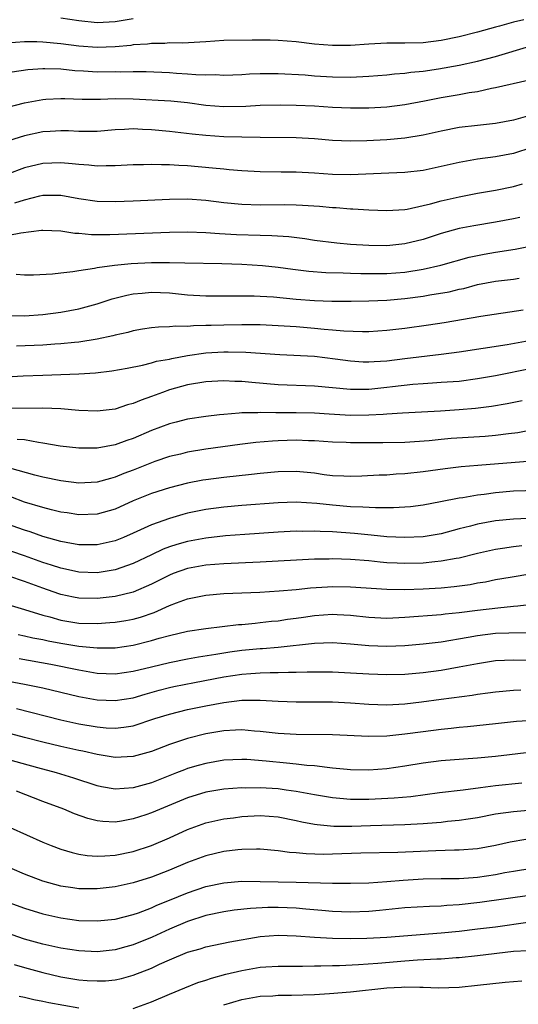
# Model space of a CAD drawing. Units: inches. Extents: x 2574000 to 2577000, y 1497000 to 1500000.
# Drawn here: x 2574376 to 2574432, y 1498639 to 1498748 of the extents above; entities that cross this region are included whole.
import ezdxf

# ---------------------------------------------------------------- set-up
doc = ezdxf.new("R2010")
doc.units = ezdxf.units.IN
doc.header["$MEASUREMENT"] = 0
doc.layers.add('LD25741497_2ft', color=91, linetype='Continuous')

msp = doc.modelspace()

# ---------------------------------------------------------------- linework, layer by layer
at = {"layer": 'LD25741497_2ft'}
for points, elevation in [([(2574432.11, 1498748.11), (2574431, 1498747.87), (2574429.42, 1498747.42), (2574429, 1498747.32), (2574427, 1498746.76), (2574425, 1498746.25), (2574423, 1498745.83), (2574421, 1498745.59), (2574419, 1498745.54), (2574417, 1498745.53), (2574415, 1498745.43), (2574413, 1498745.3), (2574411, 1498745.3), (2574409, 1498745.44), (2574407, 1498745.67), (2574405, 1498745.84), (2574404.13, 1498745.87), (2574402.11, 1498745.89), (2574399, 1498745.83), (2574397, 1498745.7), (2574396.35, 1498745.65), (2574394.45, 1498745.55), (2574393, 1498745.56), (2574392.49, 1498745.51), (2574391, 1498745.51), (2574390.56, 1498745.44), (2574389, 1498745.34), (2574388.71, 1498745.29), (2574387, 1498745.14), (2574385, 1498745.07), (2574383, 1498745.22), (2574381, 1498745.48), (2574379, 1498745.65), (2574378.33, 1498745.67), (2574377, 1498745.68), (2574375, 1498745.55)], 9582), ([(2574381, 1498748.35), (2574383, 1498748.03), (2574385, 1498747.83), (2574387, 1498747.93), (2574389, 1498748.26)], 9580), ([(2574375.62, 1498742.38), (2574377.36, 1498742.64), (2574379, 1498742.75), (2574379.24, 1498742.76), (2574381, 1498742.69), (2574382.53, 1498742.53), (2574383.51, 1498742.49), (2574385, 1498742.39), (2574387, 1498742.41), (2574387.61, 1498742.39), (2574389, 1498742.43), (2574390.42, 1498742.42), (2574393, 1498742.3), (2574393.77, 1498742.23), (2574395, 1498742.17), (2574395.92, 1498742.08), (2574397, 1498742.05), (2574398.07, 1498742.07), (2574399, 1498742.02), (2574401, 1498742.1), (2574401.84, 1498742.16), (2574403, 1498742.21), (2574405, 1498742.21), (2574407.97, 1498742.03), (2574409, 1498741.94), (2574411, 1498741.82), (2574413, 1498741.79), (2574415, 1498741.89), (2574417, 1498742.05), (2574417.85, 1498742.15), (2574419, 1498742.23), (2574419.66, 1498742.34), (2574421, 1498742.46), (2574422.71, 1498742.71), (2574425, 1498743.11), (2574427, 1498743.54), (2574429, 1498744.07), (2574432.8, 1498745.2)], 9584), ([(2574375, 1498738.43), (2574377, 1498738.94), (2574379, 1498739.34), (2574379.35, 1498739.35), (2574381, 1498739.45), (2574381.42, 1498739.42), (2574383.35, 1498739.35), (2574385.36, 1498739.36), (2574387, 1498739.42), (2574389, 1498739.39), (2574393.16, 1498739.16), (2574395, 1498738.98), (2574397, 1498738.7), (2574399, 1498738.54), (2574401.41, 1498738.59), (2574403, 1498738.7), (2574405.26, 1498738.74), (2574407, 1498738.71), (2574409, 1498738.63), (2574411, 1498738.49), (2574413, 1498738.39), (2574415, 1498738.4), (2574417, 1498738.51), (2574419, 1498738.76), (2574421.16, 1498739.16), (2574423, 1498739.53), (2574425, 1498739.88), (2574426.09, 1498740.09), (2574427, 1498740.22), (2574428.56, 1498740.56), (2574429, 1498740.63), (2574432.56, 1498741.44)], 9586), ([(2574432.52, 1498737.48), (2574431, 1498737.03), (2574429, 1498736.66), (2574427, 1498736.45), (2574425, 1498736.22), (2574423, 1498735.83), (2574421, 1498735.39), (2574419, 1498735.07), (2574417, 1498734.89), (2574414.77, 1498734.77), (2574413, 1498734.72), (2574411, 1498734.79), (2574409, 1498734.98), (2574407, 1498735.11), (2574403, 1498735.14), (2574401, 1498735.17), (2574399, 1498735.22), (2574397, 1498735.35), (2574395.51, 1498735.51), (2574393, 1498735.81), (2574391, 1498735.97), (2574390.01, 1498736.01), (2574389, 1498736.07), (2574388.01, 1498736.01), (2574387, 1498735.99), (2574385, 1498735.8), (2574383.81, 1498735.81), (2574383, 1498735.79), (2574381.86, 1498735.86), (2574381, 1498735.88), (2574379.8, 1498735.8), (2574379, 1498735.74), (2574377, 1498735.31), (2574375.22, 1498734.78)], 9588), ([(2574433, 1498734.02), (2574431, 1498733.38), (2574429, 1498732.99), (2574427, 1498732.73), (2574425, 1498732.38), (2574423, 1498731.92), (2574421, 1498731.5), (2574419, 1498731.28), (2574417.21, 1498731.21), (2574413, 1498731.02), (2574411, 1498731.05), (2574409, 1498731.2), (2574407, 1498731.3), (2574405.31, 1498731.31), (2574403, 1498731.35), (2574401, 1498731.46), (2574399.58, 1498731.58), (2574399, 1498731.62), (2574397.76, 1498731.76), (2574395, 1498732.01), (2574394.04, 1498732.04), (2574393, 1498732.13), (2574392.11, 1498732.11), (2574391, 1498732.16), (2574390.13, 1498732.13), (2574389, 1498732.12), (2574387, 1498732.01), (2574386.01, 1498732.01), (2574385, 1498731.96), (2574384.07, 1498732.07), (2574383, 1498732.14), (2574382.24, 1498732.24), (2574381, 1498732.35), (2574379, 1498732.26), (2574377, 1498731.77), (2574375.04, 1498731.04)], 9590), ([(2574375.92, 1498727.92), (2574377, 1498728.25), (2574378.68, 1498728.68), (2574379, 1498728.75), (2574381, 1498728.76), (2574383, 1498728.4), (2574385, 1498728.12), (2574387, 1498728.08), (2574389, 1498728.15), (2574393, 1498728.34), (2574395, 1498728.36), (2574397, 1498728.22), (2574399, 1498727.97), (2574401, 1498727.77), (2574403, 1498727.71), (2574405.72, 1498727.72), (2574407, 1498727.7), (2574407.67, 1498727.67), (2574409.55, 1498727.55), (2574411, 1498727.4), (2574411.39, 1498727.39), (2574413, 1498727.25), (2574413.25, 1498727.25), (2574415, 1498727.15), (2574417, 1498727.08), (2574419, 1498727.2), (2574419.23, 1498727.23), (2574421, 1498727.61), (2574421.8, 1498727.8), (2574423, 1498728.14), (2574425, 1498728.6), (2574427, 1498728.97), (2574429, 1498729.31), (2574431, 1498729.73), (2574431.98, 1498730.02)], 9592), ([(2574431.69, 1498726.31), (2574431, 1498726.16), (2574429, 1498725.79), (2574426.61, 1498725.39), (2574425, 1498725.08), (2574423, 1498724.55), (2574421, 1498723.89), (2574419, 1498723.38), (2574417, 1498723.18), (2574415, 1498723.2), (2574413, 1498723.33), (2574411.48, 1498723.48), (2574409, 1498723.78), (2574407.94, 1498723.94), (2574406.16, 1498724.16), (2574404.28, 1498724.28), (2574403, 1498724.31), (2574400.4, 1498724.4), (2574398.5, 1498724.5), (2574397, 1498724.61), (2574395, 1498724.67), (2574393, 1498724.64), (2574386.4, 1498724.4), (2574384.4, 1498724.4), (2574383, 1498724.53), (2574382.55, 1498724.55), (2574381, 1498724.78), (2574379, 1498724.86), (2574378.86, 1498724.86), (2574376.58, 1498724.58), (2574374.08, 1498724.08)], 9594), ([(2574376.05, 1498720.05), (2574377, 1498719.98), (2574377.98, 1498719.98), (2574380.08, 1498720.08), (2574381, 1498720.19), (2574382.33, 1498720.33), (2574383, 1498720.46), (2574384.7, 1498720.7), (2574385, 1498720.77), (2574386.94, 1498721.06), (2574388.76, 1498721.24), (2574391, 1498721.35), (2574393, 1498721.35), (2574394.7, 1498721.3), (2574398.78, 1498721.22), (2574401, 1498721.15), (2574403.27, 1498721), (2574405, 1498720.82), (2574406.6, 1498720.6), (2574408.39, 1498720.39), (2574410.25, 1498720.25), (2574412.18, 1498720.18), (2574413, 1498720.17), (2574414.13, 1498720.13), (2574416.13, 1498720.13), (2574417, 1498720.14), (2574419, 1498720.28), (2574421, 1498720.6), (2574422.95, 1498721.05), (2574426.08, 1498721.92), (2574427.74, 1498722.26), (2574429, 1498722.49), (2574431.18, 1498722.82), (2574433, 1498723.18)], 9596), ([(2574375.49, 1498715.49), (2574377, 1498715.45), (2574379, 1498715.59), (2574381, 1498715.85), (2574383, 1498716.23), (2574385, 1498716.77), (2574386.68, 1498717.32), (2574388.27, 1498717.73), (2574389, 1498717.88), (2574389.96, 1498717.96), (2574391, 1498718.08), (2574393, 1498717.98), (2574395, 1498717.78), (2574397, 1498717.67), (2574400.33, 1498717.67), (2574402.36, 1498717.64), (2574403, 1498717.62), (2574404.47, 1498717.53), (2574407, 1498717.29), (2574409, 1498717.13), (2574410.94, 1498717.06), (2574413.06, 1498717.06), (2574415, 1498717.11), (2574417, 1498717.18), (2574419, 1498717.35), (2574421, 1498717.62), (2574421.76, 1498717.76), (2574423.89, 1498718.11), (2574425, 1498718.38), (2574425.51, 1498718.48), (2574427, 1498718.89), (2574429, 1498719.27), (2574431, 1498719.5), (2574431.6, 1498719.6)], 9598), ([(2574432.06, 1498716.06), (2574427.36, 1498715.36), (2574423.32, 1498714.68), (2574421.59, 1498714.41), (2574419, 1498714.05), (2574417, 1498713.83), (2574415, 1498713.7), (2574414.32, 1498713.68), (2574412.25, 1498713.75), (2574411, 1498713.87), (2574410.06, 1498713.94), (2574409, 1498714.06), (2574407, 1498714.23), (2574405, 1498714.36), (2574403, 1498714.44), (2574401, 1498714.46), (2574399, 1498714.43), (2574397.6, 1498714.4), (2574397, 1498714.37), (2574395.65, 1498714.35), (2574395, 1498714.29), (2574393.69, 1498714.31), (2574393, 1498714.24), (2574391.79, 1498714.21), (2574391, 1498714.12), (2574390.03, 1498713.97), (2574389, 1498713.79), (2574388.38, 1498713.62), (2574387, 1498713.31), (2574386.75, 1498713.25), (2574385, 1498712.88), (2574383, 1498712.56), (2574382.52, 1498712.52), (2574381, 1498712.35), (2574380.33, 1498712.33), (2574379, 1498712.23), (2574376.1, 1498712.1)], 9600), ([(2574375, 1498708.72), (2574376.83, 1498708.83), (2574379, 1498708.92), (2574381, 1498708.96), (2574383, 1498709.04), (2574384.83, 1498709.17), (2574386.62, 1498709.38), (2574388.31, 1498709.69), (2574390.01, 1498710.01), (2574391, 1498710.25), (2574391.57, 1498710.43), (2574393, 1498710.68), (2574393.25, 1498710.75), (2574395, 1498711.07), (2574397, 1498711.36), (2574399, 1498711.48), (2574399.49, 1498711.49), (2574401.44, 1498711.44), (2574405.18, 1498711.18), (2574409, 1498710.99), (2574411.28, 1498710.72), (2574413, 1498710.48), (2574414.38, 1498710.38), (2574415, 1498710.36), (2574415.58, 1498710.42), (2574417, 1498710.5), (2574419, 1498710.76), (2574423, 1498711.21), (2574425, 1498711.47), (2574430.28, 1498712.28), (2574432.72, 1498712.72)], 9602), ([(2574433, 1498709.62), (2574429, 1498708.83), (2574427, 1498708.48), (2574425, 1498708.22), (2574423, 1498708.08), (2574422.03, 1498708.03), (2574421, 1498707.96), (2574419.87, 1498707.87), (2574417.61, 1498707.61), (2574417, 1498707.53), (2574415, 1498707.33), (2574413.32, 1498707.32), (2574413, 1498707.33), (2574409, 1498707.68), (2574405, 1498707.83), (2574402.08, 1498708.08), (2574401, 1498708.21), (2574400.22, 1498708.22), (2574399, 1498708.28), (2574397, 1498708.16), (2574395, 1498707.83), (2574393, 1498707.27), (2574392.23, 1498707), (2574391, 1498706.54), (2574389.85, 1498706.15), (2574389, 1498705.78), (2574388.37, 1498705.63), (2574387, 1498705.16), (2574385, 1498704.92), (2574383, 1498705), (2574381, 1498705.17), (2574379, 1498705.25), (2574375, 1498705.23)], 9604), ([(2574431.93, 1498706.07), (2574430.27, 1498705.73), (2574428.56, 1498705.44), (2574426.78, 1498705.22), (2574425, 1498705.06), (2574422.93, 1498704.93), (2574418.72, 1498704.72), (2574417, 1498704.59), (2574416.58, 1498704.58), (2574415, 1498704.48), (2574413, 1498704.47), (2574410.61, 1498704.61), (2574409, 1498704.72), (2574407, 1498704.76), (2574405, 1498704.76), (2574404.74, 1498704.74), (2574403, 1498704.77), (2574402.75, 1498704.75), (2574401, 1498704.74), (2574400.7, 1498704.7), (2574399, 1498704.58), (2574398.51, 1498704.51), (2574397, 1498704.35), (2574395, 1498704.03), (2574393.72, 1498703.72), (2574393, 1498703.53), (2574391, 1498702.8), (2574389, 1498701.93), (2574388.3, 1498701.7), (2574387, 1498701.21), (2574385, 1498700.84), (2574383, 1498700.83), (2574380.93, 1498701.07), (2574379, 1498701.41), (2574378.54, 1498701.46), (2574377, 1498701.75), (2574376.19, 1498701.81)], 9606), ([(2574433.13, 1498702.87), (2574431.45, 1498702.55), (2574430.44, 1498702.44), (2574429, 1498702.26), (2574427.85, 1498702.15), (2574424.09, 1498701.91), (2574423, 1498701.81), (2574421.66, 1498701.66), (2574419, 1498701.47), (2574416.57, 1498701.43), (2574415, 1498701.45), (2574413, 1498701.45), (2574412.52, 1498701.48), (2574411, 1498701.51), (2574409, 1498701.66), (2574408.33, 1498701.67), (2574407, 1498701.73), (2574405, 1498701.66), (2574404.37, 1498701.63), (2574402.54, 1498701.46), (2574400.76, 1498701.24), (2574397, 1498700.72), (2574395, 1498700.4), (2574394.2, 1498700.2), (2574393, 1498699.92), (2574391.36, 1498699.36), (2574391, 1498699.23), (2574389, 1498698.42), (2574387.96, 1498698.04), (2574387, 1498697.63), (2574386.49, 1498697.51), (2574385, 1498697.1), (2574383, 1498697), (2574381, 1498697.23), (2574379, 1498697.65), (2574378.13, 1498697.87), (2574375.37, 1498698.63)], 9608), ([(2574433, 1498699.41), (2574427.05, 1498698.95), (2574425.21, 1498698.79), (2574423.42, 1498698.58), (2574421, 1498698.24), (2574419, 1498698), (2574418.04, 1498697.96), (2574417, 1498697.87), (2574416.15, 1498697.85), (2574414.25, 1498697.75), (2574413, 1498697.72), (2574412.26, 1498697.74), (2574411, 1498697.81), (2574410.08, 1498697.92), (2574409, 1498698.07), (2574407, 1498698.28), (2574405, 1498698.24), (2574403, 1498698.05), (2574402.06, 1498697.94), (2574399, 1498697.62), (2574397, 1498697.37), (2574396.68, 1498697.32), (2574395, 1498696.99), (2574393, 1498696.47), (2574391, 1498695.84), (2574389, 1498695.03), (2574387, 1498694.11), (2574385, 1498693.55), (2574383, 1498693.49), (2574381.7, 1498693.7), (2574381, 1498693.79), (2574379.96, 1498694.04), (2574379, 1498694.29), (2574377, 1498694.9), (2574375.46, 1498695.46)], 9610), ([(2574435, 1498696.22), (2574431, 1498696.09), (2574429, 1498695.93), (2574427.75, 1498695.75), (2574427, 1498695.67), (2574425.38, 1498695.38), (2574425, 1498695.33), (2574422.91, 1498694.91), (2574421, 1498694.57), (2574419.61, 1498694.39), (2574417.74, 1498694.26), (2574417, 1498694.27), (2574415.75, 1498694.25), (2574414.35, 1498694.35), (2574413, 1498694.39), (2574411, 1498694.55), (2574409.27, 1498694.73), (2574407, 1498694.87), (2574405, 1498694.82), (2574401, 1498694.51), (2574399, 1498694.34), (2574397, 1498694.07), (2574396.1, 1498693.9), (2574395, 1498693.66), (2574394.47, 1498693.53), (2574393, 1498693.1), (2574391, 1498692.39), (2574389, 1498691.46), (2574387.93, 1498691), (2574387, 1498690.63), (2574385.68, 1498690.32), (2574385, 1498690.19), (2574383.82, 1498690.18), (2574383, 1498690.19), (2574381.57, 1498690.43), (2574381, 1498690.54), (2574379, 1498691.11), (2574377.61, 1498691.61), (2574377, 1498691.79), (2574375, 1498692.5)], 9612), ([(2574435, 1498693.18), (2574431, 1498693.02), (2574429, 1498692.82), (2574427, 1498692.46), (2574426.25, 1498692.25), (2574425, 1498691.94), (2574423, 1498691.41), (2574421, 1498691.06), (2574419, 1498690.97), (2574417, 1498691.08), (2574415.26, 1498691.26), (2574413.43, 1498691.43), (2574411, 1498691.6), (2574409.64, 1498691.64), (2574409, 1498691.68), (2574407.66, 1498691.66), (2574407, 1498691.67), (2574405, 1498691.58), (2574401.33, 1498691.33), (2574399.17, 1498691.17), (2574397, 1498690.93), (2574395, 1498690.56), (2574393.79, 1498690.21), (2574393, 1498689.95), (2574392.31, 1498689.69), (2574391, 1498689.08), (2574389, 1498688.12), (2574387, 1498687.41), (2574385, 1498687.09), (2574383, 1498687.16), (2574381.5, 1498687.5), (2574381, 1498687.59), (2574379.95, 1498687.95), (2574379, 1498688.24), (2574377, 1498688.96), (2574374.03, 1498689.97)], 9614), ([(2574431.92, 1498690.08), (2574431, 1498689.97), (2574429.77, 1498689.77), (2574429, 1498689.67), (2574427, 1498689.21), (2574425, 1498688.71), (2574424.67, 1498688.67), (2574423, 1498688.36), (2574422.31, 1498688.31), (2574421, 1498688.16), (2574419, 1498688.11), (2574418.14, 1498688.14), (2574417, 1498688.21), (2574416.27, 1498688.27), (2574415, 1498688.4), (2574413, 1498688.56), (2574411, 1498688.63), (2574410.61, 1498688.61), (2574409, 1498688.6), (2574403, 1498688.26), (2574399, 1498688.1), (2574397, 1498687.95), (2574395, 1498687.57), (2574393.4, 1498687), (2574393, 1498686.84), (2574391, 1498685.83), (2574389, 1498684.94), (2574387, 1498684.47), (2574385, 1498684.25), (2574383, 1498684.3), (2574382.4, 1498684.4), (2574381, 1498684.71), (2574380.78, 1498684.78), (2574379, 1498685.4), (2574377, 1498686.15), (2574375.27, 1498686.73)], 9616), ([(2574375.5, 1498683.5), (2574377, 1498683.05), (2574379, 1498682.41), (2574379.78, 1498682.22), (2574381, 1498681.87), (2574383, 1498681.55), (2574385, 1498681.5), (2574386.41, 1498681.59), (2574387, 1498681.65), (2574388.17, 1498681.83), (2574389, 1498681.99), (2574389.8, 1498682.2), (2574391.29, 1498682.71), (2574393, 1498683.47), (2574393.77, 1498683.77), (2574395, 1498684.21), (2574397, 1498684.63), (2574399, 1498684.8), (2574402.97, 1498684.97), (2574405.09, 1498685.09), (2574407, 1498685.25), (2574408.58, 1498685.42), (2574410.45, 1498685.55), (2574411, 1498685.58), (2574413, 1498685.55), (2574417, 1498685.29), (2574419, 1498685.26), (2574421, 1498685.33), (2574423, 1498685.45), (2574424.42, 1498685.58), (2574426.18, 1498685.82), (2574427, 1498685.98), (2574427.89, 1498686.11), (2574429, 1498686.34), (2574430.62, 1498686.62), (2574433.01, 1498687)], 9618), ([(2574376.28, 1498680.28), (2574377, 1498680.14), (2574377.92, 1498679.92), (2574379, 1498679.72), (2574379.59, 1498679.59), (2574381, 1498679.32), (2574383, 1498679.01), (2574385, 1498678.81), (2574387, 1498678.82), (2574389, 1498679.11), (2574391, 1498679.61), (2574391.87, 1498679.87), (2574393, 1498680.18), (2574395, 1498680.65), (2574397, 1498680.95), (2574400.63, 1498681.37), (2574401, 1498681.39), (2574402.45, 1498681.55), (2574403, 1498681.59), (2574404.26, 1498681.74), (2574405, 1498681.81), (2574406.03, 1498681.97), (2574407, 1498682.09), (2574407.79, 1498682.21), (2574409, 1498682.38), (2574411, 1498682.53), (2574411.51, 1498682.49), (2574413, 1498682.41), (2574415, 1498682.18), (2574417, 1498682.09), (2574419, 1498682.19), (2574423, 1498682.5), (2574423.43, 1498682.57), (2574425, 1498682.73), (2574427, 1498682.98), (2574429.24, 1498683.24), (2574431, 1498683.4), (2574431.46, 1498683.46), (2574433, 1498683.62)], 9620), ([(2574376.38, 1498677.62), (2574379.9, 1498677), (2574383, 1498676.37), (2574385, 1498676.03), (2574387, 1498675.95), (2574389, 1498676.23), (2574391, 1498676.73), (2574393, 1498677.21), (2574395, 1498677.61), (2574396.18, 1498677.82), (2574398.1, 1498678.1), (2574399.64, 1498678.36), (2574401, 1498678.54), (2574403, 1498678.73), (2574403.26, 1498678.74), (2574405, 1498678.89), (2574409, 1498679.34), (2574411, 1498679.41), (2574413, 1498679.26), (2574415, 1498679.06), (2574417, 1498678.99), (2574419, 1498679.07), (2574421, 1498679.24), (2574423, 1498679.49), (2574425.99, 1498679.99), (2574427, 1498680.18), (2574429, 1498680.42), (2574430.47, 1498680.47), (2574432.51, 1498680.51)], 9622), ([(2574373, 1498675.53), (2574377, 1498674.81), (2574379, 1498674.39), (2574383, 1498673.43), (2574385, 1498673.07), (2574387, 1498672.99), (2574389, 1498673.31), (2574390.3, 1498673.7), (2574391.86, 1498674.14), (2574393, 1498674.44), (2574393.46, 1498674.54), (2574395.75, 1498675), (2574399, 1498675.6), (2574401, 1498675.9), (2574401.99, 1498675.99), (2574403, 1498676.05), (2574404.1, 1498676.1), (2574405, 1498676.09), (2574406.14, 1498676.14), (2574407, 1498676.13), (2574408.18, 1498676.18), (2574410.18, 1498676.18), (2574411, 1498676.17), (2574413, 1498676.07), (2574415, 1498675.94), (2574417, 1498675.86), (2574419, 1498675.91), (2574421, 1498676.09), (2574423, 1498676.36), (2574425, 1498676.7), (2574427, 1498677.1), (2574429, 1498677.4), (2574431, 1498677.49), (2574433, 1498677.44)], 9624), ([(2574376.11, 1498672.11), (2574381, 1498670.88), (2574383, 1498670.44), (2574385, 1498670.09), (2574386, 1498670), (2574387, 1498669.96), (2574387.95, 1498670.05), (2574389, 1498670.22), (2574391.39, 1498671), (2574393, 1498671.51), (2574395, 1498672), (2574397, 1498672.42), (2574399, 1498672.79), (2574401, 1498673.02), (2574403, 1498673.03), (2574405, 1498672.93), (2574407, 1498672.86), (2574411, 1498672.84), (2574413, 1498672.75), (2574415, 1498672.59), (2574417, 1498672.51), (2574419, 1498672.62), (2574420.84, 1498672.84), (2574423, 1498673.15), (2574426.41, 1498673.59), (2574427, 1498673.69), (2574428.16, 1498673.84), (2574429, 1498673.96), (2574431, 1498674.15), (2574431.81, 1498674.19)], 9626), ([(2574433.22, 1498670.78), (2574431.32, 1498670.68), (2574429, 1498670.44), (2574425.92, 1498670.08), (2574425, 1498670.01), (2574424.1, 1498669.9), (2574423, 1498669.81), (2574421, 1498669.56), (2574419, 1498669.27), (2574417, 1498669.06), (2574415, 1498669.03), (2574411, 1498669.22), (2574407, 1498669.26), (2574405, 1498669.36), (2574403, 1498669.59), (2574402.37, 1498669.63), (2574401, 1498669.76), (2574400.29, 1498669.71), (2574399, 1498669.66), (2574397, 1498669.31), (2574395, 1498668.79), (2574393, 1498668.14), (2574391, 1498667.38), (2574389, 1498666.81), (2574387, 1498666.71), (2574385, 1498667.05), (2574383.42, 1498667.42), (2574383, 1498667.5), (2574381, 1498667.93), (2574379, 1498668.4), (2574377, 1498668.91), (2574373.77, 1498669.77)], 9628), ([(2574433, 1498667.29), (2574429, 1498666.82), (2574427, 1498666.63), (2574425.47, 1498666.53), (2574423, 1498666.33), (2574421, 1498666.07), (2574419, 1498665.74), (2574417, 1498665.45), (2574415, 1498665.31), (2574413, 1498665.35), (2574412.62, 1498665.38), (2574411, 1498665.54), (2574410.41, 1498665.59), (2574409, 1498665.78), (2574408.16, 1498665.84), (2574407, 1498665.99), (2574405.92, 1498666.08), (2574403.68, 1498666.32), (2574401.52, 1498666.48), (2574401, 1498666.5), (2574399, 1498666.4), (2574397, 1498666.05), (2574396.17, 1498665.83), (2574395, 1498665.48), (2574394.64, 1498665.36), (2574393.76, 1498665), (2574391, 1498663.93), (2574389, 1498663.37), (2574387, 1498663.22), (2574385.47, 1498663.47), (2574385, 1498663.57), (2574382.43, 1498664.43), (2574380.52, 1498665), (2574378.44, 1498665.56), (2574375, 1498666.54)], 9630), ([(2574431.89, 1498663.89), (2574429, 1498663.57), (2574427.35, 1498663.35), (2574425.44, 1498663.12), (2574422.8, 1498662.8), (2574419.63, 1498662.37), (2574417.79, 1498662.21), (2574415, 1498662.08), (2574413, 1498662.09), (2574411.8, 1498662.2), (2574411, 1498662.26), (2574409, 1498662.58), (2574406.97, 1498662.97), (2574405.89, 1498663.12), (2574405, 1498663.24), (2574403, 1498663.36), (2574401.34, 1498663.34), (2574401, 1498663.35), (2574399, 1498663.22), (2574398.35, 1498663.12), (2574397, 1498662.9), (2574395, 1498662.26), (2574391, 1498660.59), (2574390.39, 1498660.39), (2574389, 1498659.93), (2574387.69, 1498659.69), (2574387, 1498659.59), (2574385.65, 1498659.65), (2574385, 1498659.73), (2574383.99, 1498659.99), (2574382.51, 1498660.51), (2574381.32, 1498661), (2574379, 1498661.87), (2574376.11, 1498663)], 9632), ([(2574375.41, 1498659), (2574379, 1498657.37), (2574379.93, 1498657), (2574381, 1498656.61), (2574382.23, 1498656.23), (2574383, 1498656.06), (2574383.9, 1498655.9), (2574385, 1498655.83), (2574385.85, 1498655.85), (2574387, 1498655.94), (2574389, 1498656.33), (2574391, 1498656.99), (2574393, 1498657.86), (2574395, 1498658.77), (2574397, 1498659.5), (2574399, 1498659.94), (2574400.06, 1498660.06), (2574401, 1498660.19), (2574403, 1498660.3), (2574405, 1498660.15), (2574407, 1498659.76), (2574407.62, 1498659.62), (2574409, 1498659.37), (2574409.32, 1498659.32), (2574411.15, 1498659.15), (2574413.14, 1498659.14), (2574415.21, 1498659.21), (2574419, 1498659.3), (2574421, 1498659.42), (2574421.47, 1498659.47), (2574423, 1498659.59), (2574423.68, 1498659.68), (2574425, 1498659.8), (2574425.96, 1498659.96), (2574427, 1498660.1), (2574429, 1498660.48), (2574431, 1498660.74), (2574433, 1498660.92)], 9634), ([(2574432.33, 1498657.67), (2574430.63, 1498657.37), (2574429, 1498656.99), (2574427, 1498656.62), (2574425, 1498656.47), (2574424.47, 1498656.47), (2574422.42, 1498656.42), (2574418.21, 1498656.21), (2574414.14, 1498656.14), (2574411, 1498656.04), (2574410.02, 1498656.02), (2574408.07, 1498656.07), (2574407, 1498656.18), (2574406.23, 1498656.23), (2574405, 1498656.42), (2574403, 1498656.6), (2574402.61, 1498656.61), (2574401, 1498656.57), (2574400.53, 1498656.53), (2574399, 1498656.33), (2574397, 1498655.86), (2574395, 1498655.12), (2574393, 1498654.29), (2574391, 1498653.5), (2574389, 1498652.89), (2574387, 1498652.45), (2574385, 1498652.21), (2574383, 1498652.22), (2574382.31, 1498652.31), (2574381, 1498652.52), (2574379, 1498653.08), (2574377, 1498653.84), (2574374.22, 1498655)], 9636), ([(2574374.44, 1498651), (2574377, 1498650.08), (2574379, 1498649.46), (2574381, 1498649), (2574383, 1498648.74), (2574385, 1498648.7), (2574387, 1498648.88), (2574389, 1498649.38), (2574389.58, 1498649.58), (2574391, 1498650.12), (2574391.6, 1498650.4), (2574393, 1498650.95), (2574395, 1498651.77), (2574397, 1498652.46), (2574399, 1498652.89), (2574401, 1498653.06), (2574403, 1498653.04), (2574407, 1498652.94), (2574411, 1498652.86), (2574413, 1498652.84), (2574415, 1498652.89), (2574417, 1498653.03), (2574418.81, 1498653.19), (2574421, 1498653.32), (2574423, 1498653.35), (2574425, 1498653.36), (2574426.52, 1498653.48), (2574427, 1498653.5), (2574429, 1498653.81), (2574430.01, 1498654.01), (2574431, 1498654.18), (2574433, 1498654.48)], 9638), ([(2574433, 1498651.52), (2574427.28, 1498650.72), (2574425, 1498650.45), (2574423.62, 1498650.38), (2574423, 1498650.31), (2574421.72, 1498650.28), (2574419, 1498650.13), (2574416.19, 1498649.81), (2574415, 1498649.7), (2574413, 1498649.64), (2574411, 1498649.71), (2574409.82, 1498649.82), (2574408.04, 1498649.96), (2574407, 1498650.07), (2574405, 1498650.15), (2574403.86, 1498650.14), (2574401.94, 1498650.06), (2574400.15, 1498649.85), (2574399, 1498649.69), (2574397, 1498649.26), (2574395, 1498648.61), (2574393, 1498647.78), (2574391.1, 1498646.9), (2574389, 1498646.02), (2574388.19, 1498645.81), (2574387, 1498645.48), (2574385, 1498645.28), (2574383, 1498645.36), (2574381, 1498645.67), (2574379, 1498646.12), (2574377, 1498646.68), (2574375, 1498647.36)], 9640), ([(2574375.85, 1498643.85), (2574377, 1498643.52), (2574379, 1498642.97), (2574381, 1498642.51), (2574383, 1498642.19), (2574383.9, 1498642.1), (2574385, 1498642.05), (2574385.93, 1498642.07), (2574387, 1498642.17), (2574387.69, 1498642.31), (2574389, 1498642.68), (2574391, 1498643.48), (2574391.91, 1498643.91), (2574393, 1498644.39), (2574395, 1498645.21), (2574396.39, 1498645.61), (2574397, 1498645.8), (2574399.64, 1498646.36), (2574403, 1498646.95), (2574405, 1498647.11), (2574407, 1498647.04), (2574409, 1498646.88), (2574411, 1498646.77), (2574413, 1498646.74), (2574414.77, 1498646.77), (2574417, 1498646.9), (2574423, 1498647.35), (2574425, 1498647.54), (2574427, 1498647.79), (2574429, 1498648.04), (2574432.55, 1498648.55)], 9642), ([(2574389, 1498639.02), (2574391, 1498639.75), (2574393, 1498640.61), (2574394.69, 1498641.31), (2574396.13, 1498641.87), (2574397, 1498642.14), (2574397.63, 1498642.37), (2574399.21, 1498642.79), (2574401, 1498643.22), (2574403, 1498643.56), (2574403.62, 1498643.62), (2574405, 1498643.7), (2574407, 1498643.7), (2574407.68, 1498643.68), (2574409, 1498643.72), (2574409.71, 1498643.71), (2574411, 1498643.77), (2574411.77, 1498643.77), (2574413.85, 1498643.85), (2574416, 1498644), (2574419, 1498644.28), (2574420.38, 1498644.38), (2574422.5, 1498644.5), (2574423, 1498644.51), (2574424.64, 1498644.64), (2574425, 1498644.65), (2574427, 1498644.86), (2574431, 1498645.32), (2574432.58, 1498645.42)], 9644), ([(2574399, 1498639.41), (2574401, 1498640), (2574403, 1498640.36), (2574404.42, 1498640.42), (2574405, 1498640.47), (2574406.47, 1498640.47), (2574409, 1498640.57), (2574410.67, 1498640.67), (2574413, 1498640.86), (2574417, 1498641.29), (2574418.63, 1498641.37), (2574419, 1498641.41), (2574420.64, 1498641.36), (2574421, 1498641.37), (2574422.7, 1498641.3), (2574425, 1498641.38), (2574427, 1498641.58), (2574430.07, 1498641.93), (2574431.92, 1498642.08)], 9646), ([(2574376.39, 1498640.39), (2574377, 1498640.26), (2574378.01, 1498640.01), (2574379, 1498639.82), (2574379.67, 1498639.67), (2574383, 1498639.08)], 9644)]:
    msp.add_lwpolyline(points, dxfattribs=dict(at, elevation=elevation))

doc.saveas('drawing.dxf')
